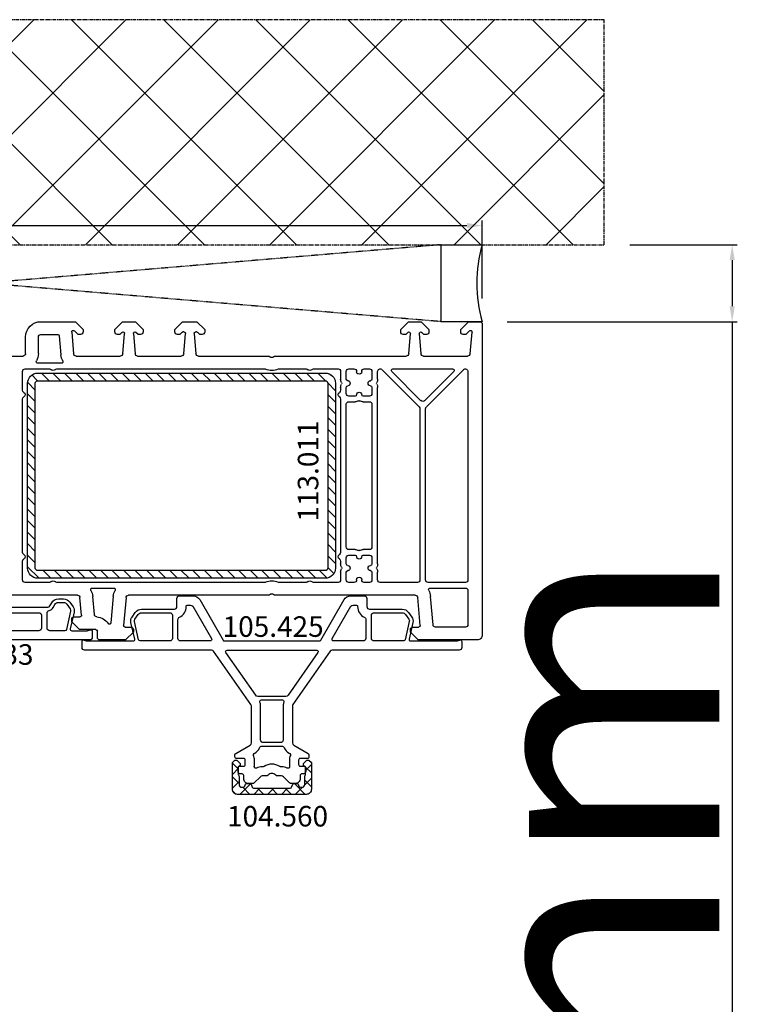
# Model space of a CAD drawing. Units: millimetres. Extents: x 177 to 30277, y 203 to 21603.
# Drawn here: x 5381 to 5526, y 13992 to 14184 of the extents above; entities that cross this region are included whole.
import ezdxf

# ---------------------------------------------------------------- set-up
doc = ezdxf.new("R2010")
doc.units = ezdxf.units.MM
doc.linetypes.add('CENTER2', pattern=[2, 1.25, -0.25, 0.25, -0.25])
doc.linetypes.add('HIDDEN', pattern=[0.375, 0.25, -0.125])
for name, color, linetype in [('ALU', 3, 'Continuous'), ('ościeżnica', 30, 'Continuous'), ('P', 7, 'Continuous'), ('PL_CONT', 210, 'Continuous'), ('VEKA_ALU_AUSSEN', 5, 'Continuous'), ('VEKA_HATCH_ALU', 6, 'Continuous'), ('VEKA_HATCH_REINFORCEMENT_STEEL', 6, 'Continuous'), ('VEKA_STEEL_AUSSEN', 1, 'Continuous'), ('VEKA_STEEL_INNEN', 1, 'Continuous'), ('WA_CENT', 54, 'CENTER2'), ('WA_HATCH', 56, 'Continuous'), ('WO_HIDD', 32, 'HIDDEN')]:
    doc.layers.add(name, color=color, linetype=linetype)
doc.styles.get("Standard").update_dxf_attribs({"font": 'arial.ttf'})
doc.dimstyles.new('główny', dxfattribs={"dimtxt": 7, "dimasz": 3, "dimexe": 1, "dimexo": 5, "dimgap": 2, "dimtad": 1, "dimdec": 1, "dimrnd": 0.05, "dimdsep": 46, "dimtxsty": 'Standard', "dimcen": 1.5, "dimclrd": 5, "dimclre": 5, "dimclrt": 1, "dimadec": 1, "dimazin": 2, "dimtfac": 1, "dimtdec": 1, "dimtofl": 0, "dimtmove": 0, "dimatfit": 3, "dimfxl": 1, "dimtolj": 1, "dimtzin": 0, "dimarcsym": 0})

# ---------------------------------------------------------------- blocks, each defined once
blk = doc.blocks.new('JOIN_INSERT_28_708200203229358')
at = {"layer": 'VEKA_HATCH_REINFORCEMENT_STEEL'}
h = blk.add_hatch(dxfattribs=at)
h.set_pattern_fill('ANSI31', color=256, scale=0.5, style=0)
edge = h.paths.add_edge_path()
edge.add_arc((58, -2), 2, 0, 90, ccw=False)
edge.add_line((60, -2), (60, -38))
edge.add_arc((58, -38), 2, -90, 0, ccw=False)
edge.add_line((58, -40), (2, -40))
edge.add_arc((2, -38), 2, 180, 270, ccw=False)
edge.add_line((0, -38), (0, -2))
edge.add_arc((2, -2), 2, 90, 180, ccw=False)
edge.add_line((2, 0), (58, 0))
edge = h.paths.add_edge_path(flags=16)
edge.add_line((58.5, -38), (58.5, -2))
edge.add_arc((58, -2), 0.5, 0, 90)
edge.add_line((58, -1.5), (2, -1.5))
edge.add_arc((2, -2), 0.5, 90, 180)
edge.add_line((1.5, -2), (1.5, -38))
edge.add_arc((2, -38), 0.5, 180, 270)
edge.add_line((2, -38.5), (58, -38.5))
edge.add_arc((58, -38), 0.5, 270, 360)
at = {"layer": 'VEKA_STEEL_AUSSEN', "lineweight": -3}
blk.add_lwpolyline([(2, 0, 0.414214), (0, -2), (0, -38, 0.414214), (2, -40), (58, -40, 0.414214), (60, -38), (60, -2, 0.414214), (58, 0)], format="xyb", close=True, dxfattribs=at)
at = {"layer": 'VEKA_STEEL_INNEN', "lineweight": -3}
blk.add_lwpolyline([(58.5, -38), (58.5, -2, 0.414214), (58, -1.5), (2, -1.5, 0.414214), (1.5, -2), (1.5, -38, 0.414214), (2, -38.5), (58, -38.5, 0.414214)], format="xyb", close=True, dxfattribs=at)
blk = doc.blocks.new('JOIN_INSERT_24_708200203828145')
at = {"layer": 'ościeżnica', "lineweight": -3}
for points in [[(12.32, 2.3, -0.267949), (12.75, 2.05), (13.1, 1.45, 0.267949), (14.4, 0.7), (15.4, 0.7, 0.244698), (16.62, 1.34), (17.26, 2.25, 0.212557), (17.47, 3.29), (16.72, 6.53, -0.482343), (17.01, 6.9), (20.01, 6.9, -0.087489), (20.18, 6.87), (20.6, 6.72, 0.520577), (21, 7), (21, 8.2, 0.414214), (20.5, 8.7), (-20.5, 8.7, 0.414214), (-21, 8.2), (-21, 7, 0.520577), (-20.6, 6.72), (-20.18, 6.87, -0.087489), (-20.01, 6.9), (-17.01, 6.9, -0.482343), (-16.72, 6.53), (-17.47, 3.29, 0.212557), (-17.26, 2.25), (-16.62, 1.34, 0.244698), (-15.4, 0.7), (-14.4, 0.7, 0.267949), (-13.1, 1.45), (-12.75, 2.05, -0.267949), (-12.32, 2.3)], [(-12.2, 3.46), (-12.2, 6.4, 0.414214), (-12.7, 6.9), (-15.68, 6.9, 0.349216), (-15.97, 6.67), (-16.78, 3.13, 0.212557), (-16.69, 2.66), (-16.05, 1.74, 0.244698), (-15.4, 1.4), (-14.4, 1.4, 0.267949), (-13.71, 1.8), (-13.36, 2.4, -0.208623), (-12.59, 2.97, 0.349885)], [(10.6, 3.4, 0.414214), (11.1, 3.9), (11.1, 6.4, 0.414214), (10.6, 6.9), (-10.6, 6.9, 0.414214), (-11.1, 6.4), (-11.1, 3.9, 0.414214), (-10.6, 3.4)], [(15.4, 1.4, 0.244698), (16.05, 1.74), (16.69, 2.66, 0.212557), (16.78, 3.13), (15.97, 6.67, 0.349216), (15.68, 6.9), (12.7, 6.9, 0.414214), (12.2, 6.4), (12.2, 3.46, 0.349885), (12.59, 2.97, -0.208623), (13.36, 2.4), (13.71, 1.8, 0.267949), (14.4, 1.4)]]:
    blk.add_lwpolyline(points, format="xyb", close=True, dxfattribs=at)
blk = doc.blocks.new('JOIN_INSERT_26_708200203224464')
at = {"layer": 'VEKA_HATCH_ALU'}
h = blk.add_hatch(dxfattribs=at)
h.set_pattern_fill('ANSI37', color=256, scale=0.6, angle=180)
h.set_pattern_definition([(225, (153, -189), (1.347038, -1.347038), []), (315, (153, -189), (1.347038, 1.347038), [])])
h.paths.add_polyline_path([(5.56, 1.7), (5.9, 1.7, -0.414214), (6.4, 1.2), (6.4, -0.4, 0.182676), (6.48, -0.6, -0.182676), (6.55, -0.8), (6.55, -2.18, -0.267949), (6.45, -2.36), (6.3, -2.44, 0.267949), (6.15, -2.7), (6.15, -2.95), (6.8, -3.6), (7.2, -3.6), (7.7, -3.1), (7.7, 2.1, 0.414214), (6.7, 3.1), (-6.7, 3.1, 0.414214), (-7.7, 2.1), (-7.7, -3.1), (-7.2, -3.6), (-6.8, -3.6), (-6.15, -2.95), (-6.15, -2.7, 0.267949), (-6.3, -2.44), (-6.45, -2.36, -0.267949), (-6.55, -2.18), (-6.55, -0.8, -0.182676), (-6.47, -0.6, 0.182676), (-6.4, -0.4), (-6.4, 1.2, -0.414214), (-5.9, 1.7), (-5.56, 1.7, -0.315298), (-5.28, 1.5), (-5.15, 1.13, 0.31535), (-4.96, 1), (-4.24, 1, 0.315246), (-4.05, 1.13), (-3.84, 1.7, -0.315244), (-3.56, 1.9), (3.56, 1.9, -0.315298), (3.84, 1.7), (4.05, 1.13, 0.31535), (4.24, 1), (4.96, 1, 0.315246), (5.15, 1.13), (5.28, 1.5, -0.315298)])
at = {"layer": 'VEKA_ALU_AUSSEN', "lineweight": -3}
blk.add_lwpolyline([(3.56, 1.9, -0.315298), (3.84, 1.7), (4.05, 1.13, 0.31535), (4.24, 1), (4.96, 1, 0.31535), (5.15, 1.13), (5.28, 1.5, -0.315298), (5.56, 1.7), (5.9, 1.7, -0.414214), (6.4, 1.2), (6.4, -0.4, 0.182676), (6.48, -0.6, -0.182676), (6.55, -0.8), (6.55, -2.18, -0.267949), (6.45, -2.36), (6.3, -2.44, 0.267949), (6.15, -2.7), (6.15, -2.95), (6.8, -3.6), (7.2, -3.6), (7.7, -3.1), (7.7, 2.1, 0.414214), (6.7, 3.1), (-6.7, 3.1, 0.414214), (-7.7, 2.1), (-7.7, -3.1), (-7.2, -3.6), (-6.8, -3.6), (-6.15, -2.95), (-6.15, -2.7, 0.267949), (-6.3, -2.44), (-6.45, -2.36, -0.267949), (-6.55, -2.18), (-6.55, -0.8, -0.182676), (-6.47, -0.6, 0.182676), (-6.4, -0.4), (-6.4, 1.2, -0.414214), (-5.9, 1.7), (-5.56, 1.7, -0.315298), (-5.28, 1.5), (-5.15, 1.13, 0.31535), (-4.96, 1), (-4.24, 1, 0.31535), (-4.05, 1.13), (-3.84, 1.7, -0.315353), (-3.56, 1.9)], format="xyb", close=True, dxfattribs=at)
blk = doc.blocks.new('JOIN_INSERT_22_708200204016827')
at = {"layer": 'ościeżnica', "lineweight": -3}
for points in [[(-4, 26.76), (-4, 19.57, -0.153915), (-4.09, 19.28), (-11.35, 8.91, -0.244698), (-11.76, 8.7), (-36.5, 8.7, 0.414214), (-37, 8.2), (-37, 7, 0.520567), (-36.6, 6.72), (-36.18, 6.87, -0.087489), (-36.01, 6.9), (-27.01, 6.9, -0.482343), (-26.72, 6.53), (-27.47, 3.29, 0.212557), (-27.26, 2.25), (-26.62, 1.34, 0.244698), (-25.4, 0.7), (-19, 0.7, -0.414214), (-18.5, 0.2), (-18.5, -1.4, 0.414214), (-18, -1.9), (-15.37, -1.9, 0.267949), (-14.07, -1.15), (-9.51, 6.75, -0.267949), (-9.25, 6.9), (9.25, 6.9, -0.267949), (9.51, 6.75), (14.07, -1.15, 0.267949), (15.37, -1.9), (18, -1.9, 0.414214), (18.5, -1.4), (18.5, 0.2, -0.414214), (19, 0.7), (25.4, 0.7, 0.244698), (26.62, 1.34), (27.26, 2.25, 0.212557), (27.47, 3.29), (26.72, 6.53, -0.482343), (27.01, 6.9), (36.01, 6.9, -0.087489), (36.18, 6.87), (36.6, 6.72, 0.520567), (37, 7), (37, 8.2, 0.414214), (36.5, 8.7), (11.76, 8.7, -0.244698), (11.35, 8.91), (4.09, 19.28, -0.153915), (4, 19.57), (4, 26.76, -0.267949), (4.25, 27.2), (7.05, 28.81, 0.267949), (7.2, 29.07), (7.2, 29.5, 0.414214), (6.9, 29.8), (5.5, 29.8, -0.414214), (5.2, 30.1), (5.2, 31, -0.414214), (5.5, 31.3), (6.3, 31.3, 0.414214), (6.6, 31.6), (6.6, 32.3, 0.414214), (6.1, 32.8), (5.8, 32.8, -0.414214), (5.5, 33.1), (5.5, 33.7, 0.414214), (4.5, 34.7), (3.81, 34.7, 0.198912), (3.45, 34.55), (2.25, 33.35, -0.198912), (1.89, 33.2), (1.12, 33.2, 0.213422), (0.75, 33.03, -0.447214), (-0.75, 33.03, 0.213422), (-1.12, 33.2), (-1.89, 33.2, -0.198912), (-2.25, 33.35), (-3.45, 34.55, 0.198912), (-3.81, 34.7), (-4.5, 34.7, 0.414214), (-5.5, 33.7), (-5.5, 33.1, -0.414214), (-5.8, 32.8), (-6.1, 32.8, 0.414214), (-6.6, 32.3), (-6.6, 31.6, 0.414214), (-6.3, 31.3), (-5.5, 31.3, -0.414214), (-5.2, 31), (-5.2, 30.1, -0.414214), (-5.5, 29.8), (-6.9, 29.8, 0.414214), (-7.2, 29.5), (-7.2, 29.07, 0.267949), (-7.05, 28.81), (-4.25, 27.2, -0.267949)], [(-1.94, 27.4), (1.94, 27.4, 0.296497), (2.4, 27.7, -0.158652), (3.35, 28.76), (3.47, 28.83, 0.388687), (3.6, 29.21, -0.109349), (3.4, 30.1), (3.4, 31, -0.043652), (3.43, 31.36, 0.628344), (2.99, 31.68, -0.125327), (1.89, 31.4), (1.69, 31.4, 0.144975), (1.52, 31.35, -0.296174), (-1.52, 31.35, 0.144975), (-1.69, 31.4), (-1.89, 31.4, -0.125327), (-2.99, 31.68, 0.628344), (-3.43, 31.36, -0.043652), (-3.4, 31), (-3.4, 30.1, -0.109349), (-3.6, 29.21, 0.388687), (-3.47, 28.83), (-3.35, 28.76, -0.158652), (-2.4, 27.7, 0.296497)], [(2.2, 26.2, 0.414214), (1.7, 26.7), (-1.7, 26.7, 0.414214), (-2.2, 26.2), (-2.2, 19.57, -0.085379), (-2.33, 18.8, 0.517909), (-2.05, 18.4), (2.05, 18.4, 0.517909), (2.33, 18.8, -0.085379), (2.2, 19.57)], [(3.15, 17.49, 0.244698), (2.74, 17.7), (-2.74, 17.7, 0.244698), (-3.15, 17.49), (-8.97, 9.17, 0.606815), (-8.73, 8.7), (8.73, 8.7, 0.606815), (8.97, 9.17)], [(-25.68, 6.9, 0.349216), (-25.97, 6.67), (-26.78, 3.13, 0.212557), (-26.69, 2.66), (-26.05, 1.74, 0.244698), (-25.4, 1.4), (-19.9, 1.4, 0.414214), (-19.4, 1.9), (-19.4, 6.4, 0.414214), (-19.9, 6.9)], [(-18.3, 2.73, 0.28969), (-18.01, 2.28, -0.28969), (-16.7, 0.2, 0.414214), (-16.4, -0.1), (-15.83, -0.1, 0.267949), (-15.39, 0.15), (-11.76, 6.45, 0.57735), (-12.02, 6.9), (-17.8, 6.9, 0.414214), (-18.3, 6.4)], [(15.39, 0.15, 0.267949), (15.83, -0.1), (16.4, -0.1, 0.414214), (16.7, 0.2, -0.28969), (18.01, 2.28, 0.28969), (18.3, 2.73), (18.3, 6.4, 0.414214), (17.8, 6.9), (12.02, 6.9, 0.57735), (11.76, 6.45)], [(19.4, 1.9, 0.414214), (19.9, 1.4), (25.4, 1.4, 0.244698), (26.05, 1.74), (26.69, 2.66, 0.212557), (26.78, 3.13), (25.97, 6.67, 0.349216), (25.68, 6.9), (19.9, 6.9, 0.414214), (19.4, 6.4)]]:
    blk.add_lwpolyline(points, format="xyb", close=True, dxfattribs=at)
blk.add_blockref('JOIN_INSERT_26_708200203224464', (0, 33.7))
blk = doc.blocks.new('*D624')
at = {"layer": 'Defpoints', "color": 0, "transparency": 16777216}
for p in [(5471.56, 14143.72), (5277.56, 14124.49), (5471.56, 14124.49)]:
    blk.add_point(p, dxfattribs=at)
at = {"layer": 'ościeżnica', "color": 5, "lineweight": -2, "transparency": 16777216}
for p, q in [((5277.56, 14129.49), (5277.56, 14144.72)), ((5471.56, 14129.49), (5471.56, 14144.72))]:
    blk.add_line(p, q, dxfattribs=at)
at = {"layer": 'ościeżnica', "color": 5, "linetype": 'Continuous', "lineweight": -2, "transparency": 16777216}
blk.add_line((5280.56, 14143.72), (5468.56, 14143.72), dxfattribs=at)
at = {"layer": 'ościeżnica', "color": 5, "transparency": 16777216}
for points in [[(5280.56, 14144.22), (5280.56, 14143.22), (5277.56, 14143.72)], [(5468.56, 14144.22), (5468.56, 14143.22), (5471.56, 14143.72)]]:
    blk.add_solid(points, dxfattribs=at)
at = {"layer": 'ościeżnica', "color": 1, "transparency": 16777216, "insert": (5368.54, 14149.29), "char_height": 7, "attachment_point": 5}
blk.add_mtext('\\A1;194', dxfattribs=at)
blk = doc.blocks.new('*D642')
at = {"layer": 'Defpoints', "color": 0, "transparency": 16777216}
for p in [(5495.34, 14139.99), (5520.26, 14139.99), (5471.42, 14124.99)]:
    blk.add_point(p, dxfattribs=at)
at = {"layer": 'P', "color": 5, "lineweight": -2, "transparency": 16777216}
for p, q in [((5500.34, 14139.99), (5521.26, 14139.99)), ((5476.42, 14124.99), (5521.26, 14124.99))]:
    blk.add_line(p, q, dxfattribs=at)
at = {"layer": 'P', "color": 5, "linetype": 'Continuous', "lineweight": -2, "transparency": 16777216}
for p, q in [((5520.26, 14136.99), (5520.26, 14127.99)), ((5520.26, 14124.99), (5520.26, 13887.48))]:
    blk.add_line(p, q, dxfattribs=at)
at = {"layer": 'P', "color": 5, "transparency": 16777216}
for points in [[(5519.76, 14136.99), (5520.76, 14136.99), (5520.26, 14139.99)], [(5519.76, 14127.99), (5520.76, 14127.99), (5520.26, 14124.99)]]:
    blk.add_solid(points, dxfattribs=at)
at = {"layer": 'P', "color": 1, "transparency": 16777216, "insert": (5492.73, 13980.46), "char_height": 50, "attachment_point": 5, "rotation": 90}
blk.add_mtext('\\A1;15mm', dxfattribs=at)

msp = doc.modelspace()

# ---------------------------------------------------------------- hatches: boundary and pattern name
at = {"layer": 'WA_HATCH'}
h = msp.add_hatch(dxfattribs=at)
h.set_pattern_fill('ANSI37', color=256, scale=4, angle=270, style=0)
h.set_pattern_definition([(45, (5082.508, 15480.651), (8.98026, -8.98026), []), (315, (5082.508, 15480.651), (-8.98026, -8.98026), [])])
h.paths.add_polyline_path([(5495.34, 14139.99), (5495.34, 14183.82), (5252.98, 14183.82), (5252.98, 14139.99)])

# ---------------------------------------------------------------- linework, layer by layer
at = {"layer": 'ościeżnica', "lineweight": -3}
for p, q in [((5385.56, 14124.99), (5392.26, 14124.99)), ((5392.26, 14124.99), (5393.76, 14123.49)), ((5399.96, 14123.49), (5401.46, 14124.99)), ((5401.46, 14124.99), (5403.96, 14124.99)), ((5403.96, 14124.99), (5405.46, 14123.49)), ((5411.66, 14123.49), (5413.16, 14124.99)), ((5413.16, 14124.99), (5415.96, 14124.99)), ((5415.96, 14124.99), (5417.46, 14123.49)), ((5455.66, 14123.49), (5457.16, 14124.99)), ((5457.16, 14124.99), (5459.66, 14124.99)), ((5459.66, 14124.99), (5461.16, 14123.49)), ((5467.36, 14123.49), (5468.86, 14124.99)), ((5468.86, 14124.99), (5471.06, 14124.99)), ((5471.56, 14124.49), (5471.56, 14063.99)), ((5385.56, 14122.49), (5388.82, 14122.49)), ((5389.12, 14122.21), (5389.44, 14118.53)), ((5391.56, 14122.96), (5391.93, 14118.74)), ((5392.73, 14122.55), (5392.07, 14123.2)), ((5393.26, 14122.49), (5392.87, 14122.49)), ((5393.76, 14123.49), (5393.76, 14122.99)), ((5399.96, 14122.99), (5399.96, 14123.49)), ((5400.86, 14122.49), (5400.46, 14122.49)), ((5401.35, 14122.9), (5401, 14122.55)), ((5401.52, 14118.74), (5401.86, 14122.66)), ((5403.56, 14122.66), (5403.91, 14118.74)), ((5404.43, 14122.55), (5404.07, 14122.9)), ((5404.96, 14122.49), (5404.57, 14122.49)), ((5405.46, 14123.49), (5405.46, 14122.99)), ((5411.66, 14122.99), (5411.66, 14123.49)), ((5412.56, 14122.49), (5412.16, 14122.49)), ((5413.08, 14122.93), (5412.7, 14122.55)), ((5413.41, 14122.99), (5413.22, 14122.99)), ((5413.37, 14118.74), (5413.71, 14122.66)), ((5415.41, 14122.66), (5415.76, 14118.74)), ((5415.9, 14122.99), (5415.71, 14122.99)), ((5416.43, 14122.55), (5416.05, 14122.93)), ((5416.96, 14122.49), (5416.57, 14122.49)), ((5417.46, 14123.49), (5417.46, 14122.99)), ((5455.66, 14122.99), (5455.66, 14123.49)), ((5456.56, 14122.49), (5456.16, 14122.49)), ((5457.05, 14122.9), (5456.7, 14122.55)), ((5457.22, 14118.74), (5457.56, 14122.66)), ((5459.26, 14122.66), (5459.61, 14118.74)), ((5460.13, 14122.55), (5459.77, 14122.9)), ((5460.66, 14122.49), (5460.27, 14122.49)), ((5461.16, 14123.49), (5461.16, 14122.99)), ((5467.36, 14122.99), (5467.36, 14123.49)), ((5468.26, 14122.49), (5467.86, 14122.49)), ((5469.05, 14123.2), (5468.4, 14122.55)), ((5469.19, 14118.74), (5469.56, 14122.96)), ((5382.56, 14118.79), (5382.56, 14121.99)), ((5385.06, 14118.79), (5385.06, 14121.99)), ((5375.28, 14118.29), (5382.06, 14118.29)), ((5389.54, 14116.89), (5384.95, 14116.89)), ((5392.43, 14118.29), (5401.02, 14118.29)), ((5404.4, 14118.29), (5412.87, 14118.29)), ((5416.25, 14118.29), (5429.85, 14118.29)), ((5431.28, 14118.29), (5456.72, 14118.29)), ((5460.1, 14118.29), (5468.69, 14118.29)), ((5381.96, 14111.65), (5381.96, 14115.29)), ((5382.46, 14115.79), (5387.25, 14115.79)), ((5388.68, 14115.79), (5429.15, 14115.79)), ((5431.98, 14115.79), (5437.25, 14115.79)), ((5438.68, 14115.79), (5443.46, 14115.79)), ((5443.96, 14115.29), (5443.96, 14113.79)), ((5445.06, 14113.79), (5445.06, 14115.29)), ((5445.56, 14115.79), (5446.56, 14115.79)), ((5447.06, 14115.29), (5447.06, 14115.24)), ((5448.06, 14115.24), (5448.06, 14115.29)), ((5448.56, 14115.79), (5449.56, 14115.79)), ((5450.06, 14115.29), (5450.06, 14113.79)), ((5451.16, 14113.79), (5451.16, 14115.29)), ((5452.02, 14115.64), (5459.27, 14108.39)), ((5459.61, 14109.6), (5453.94, 14115.27)), ((5454.15, 14115.79), (5465.78, 14115.79)), ((5465.99, 14115.27), (5460.32, 14109.6)), ((5460.66, 14108.39), (5467.91, 14115.64)), ((5468.76, 14115.29), (5468.76, 14074.69)), ((5443.96, 14112.19), (5443.96, 14111.65)), ((5445.06, 14110.99), (5445.06, 14112.19)), ((5450.06, 14112.19), (5450.06, 14110.99)), ((5451.16, 14077.79), (5451.16, 14112.19)), ((5381.96, 14080.05), (5381.96, 14109.92)), ((5443.96, 14109.92), (5443.96, 14080.05)), ((5445.06, 14081.09), (5445.06, 14108.89)), ((5446.76, 14110.49), (5445.56, 14110.49)), ((5445.56, 14109.39), (5446.76, 14109.39)), ((5449.56, 14110.49), (5448.36, 14110.49)), ((5448.36, 14109.39), (5449.56, 14109.39)), ((5450.06, 14108.89), (5450.06, 14081.09)), ((5459.41, 14108.04), (5459.41, 14074.69)), ((5460.51, 14074.69), (5460.51, 14108.04)), ((5446.76, 14080.59), (5445.56, 14080.59)), ((5449.56, 14080.59), (5448.36, 14080.59)), ((5381.96, 14074.69), (5381.96, 14078.32)), ((5443.96, 14078.32), (5443.96, 14077.79)), ((5445.06, 14077.79), (5445.06, 14078.99)), ((5445.56, 14079.49), (5446.76, 14079.49)), ((5448.36, 14079.49), (5449.56, 14079.49)), ((5450.06, 14078.99), (5450.06, 14077.79)), ((5443.96, 14076.19), (5443.96, 14074.69)), ((5445.06, 14074.69), (5445.06, 14076.19)), ((5450.06, 14076.19), (5450.06, 14074.69)), ((5451.16, 14074.69), (5451.16, 14076.19)), ((5447.06, 14074.74), (5447.06, 14074.69)), ((5448.06, 14074.69), (5448.06, 14074.74)), ((5387.25, 14074.19), (5382.46, 14074.19)), ((5429.15, 14074.19), (5388.68, 14074.19)), ((5395.55, 14073.09), (5399.75, 14073.09)), ((5437.25, 14074.19), (5431.98, 14074.19)), ((5443.46, 14074.19), (5438.68, 14074.19)), ((5446.56, 14074.19), (5445.56, 14074.19)), ((5449.56, 14074.19), (5448.56, 14074.19)), ((5458.91, 14074.19), (5451.66, 14074.19)), ((5468.26, 14074.19), (5461.01, 14074.19)), ((5461.38, 14073.09), (5468.26, 14073.09)), ((5468.76, 14072.59), (5468.76, 14065.99)), ((5392.66, 14071.69), (5375.28, 14071.69)), ((5393.46, 14067.81), (5393.16, 14071.23)), ((5395.96, 14067.94), (5395.65, 14071.45)), ((5399.65, 14071.45), (5399.2, 14066.29)), ((5402.14, 14071.23), (5401.66, 14065.81)), ((5429.85, 14071.69), (5402.64, 14071.69)), ((5458.49, 14071.69), (5431.28, 14071.69)), ((5459.46, 14065.81), (5458.99, 14071.23)), ((5461.96, 14065.94), (5461.48, 14071.45)), ((5391.56, 14066.49), (5391.56, 14066.99)), ((5392.06, 14067.49), (5393.16, 14067.49)), ((5393.06, 14064.99), (5391.56, 14066.49)), ((5396.26, 14064.99), (5393.06, 14064.99)), ((5396.56, 14063.49), (5396.56, 14064.69)), ((5401.96, 14065.49), (5403.06, 14065.49)), ((5403.56, 14064.99), (5403.56, 14064.49)), ((5457.56, 14064.49), (5457.56, 14064.99)), ((5458.06, 14065.49), (5459.16, 14065.49)), ((5468.26, 14065.49), (5462.46, 14065.49)), ((5402.06, 14062.99), (5397.06, 14062.99)), ((5403.56, 14064.49), (5402.06, 14062.99)), ((5459.06, 14062.99), (5457.56, 14064.49)), ((5470.56, 14062.99), (5459.06, 14062.99))]:
    msp.add_line(p, q, dxfattribs=at)
at = {"layer": 'ościeżnica', "lineweight": -3, "extrusion": (0, 0, -1)}
for centre, major_axis, start_param, end_param in [((5385.56, 14121.99), (2.12, 2.12), 3.926991, 5.497787), ((5471.06, 14124.49), (0.354, 0.354), -0.785398, 0.785398), ((5385.56, 14121.99), (-0.354, 0.354), 5.497787, 7.068583), ((5388.82, 14122.19), (-0.212, 0.212), 0.785398, 2.268928), ((5391.86, 14122.99), (0.212, 0.212), 3.839724, 6.283185), ((5392.87, 14122.69), (-0.141, 0.141), 3.926991, 4.712389), ((5393.26, 14122.99), (0.354, 0.354), 0.785398, 2.356194), ((5400.46, 14122.99), (0.354, 0.354), 2.356194, 3.926991), ((5400.86, 14122.69), (0.141, 0.141), 1.570796, 2.356194), ((5401.56, 14122.69), (0.212, 0.212), -1.570796, 0.872665), ((5403.86, 14122.69), (-0.212, 0.212), 5.410521, 7.853982), ((5404.57, 14122.69), (0.141, 0.141), 2.356194, 3.141593), ((5404.96, 14122.99), (0.354, 0.354), 0.785398, 2.356194), ((5412.16, 14122.99), (-0.354, 0.354), 3.926991, 5.497787), ((5412.56, 14122.69), (-0.141, 0.141), 3.141593, 3.926991), ((5413.22, 14122.79), (-0.141, 0.141), 0, 0.785398), ((5413.41, 14122.69), (-0.212, 0.212), 0.785398, 2.443461), ((5415.71, 14122.69), (0.212, 0.212), 3.839724, 5.497787), ((5415.9, 14122.79), (0.141, 0.141), -0.785398, 0), ((5416.57, 14122.69), (-0.141, 0.141), 3.926991, 4.712389), ((5416.96, 14122.99), (-0.354, 0.354), 2.356194, 3.926991), ((5456.16, 14122.99), (-0.354, 0.354), 3.926991, 5.497787), ((5456.56, 14122.69), (-0.141, 0.141), 3.141593, 3.926991), ((5457.26, 14122.69), (0.212, 0.212), -1.570796, 0.872665), ((5459.56, 14122.69), (-0.212, 0.212), 5.410521, 7.853982), ((5460.27, 14122.69), (-0.141, 0.141), 3.926991, 4.712389), ((5460.66, 14122.99), (-0.354, 0.354), 2.356194, 3.926991), ((5467.86, 14122.99), (-0.354, 0.354), 3.926991, 5.497787), ((5468.26, 14122.69), (0.141, 0.141), 1.570796, 2.356194), ((5469.26, 14122.99), (-0.212, 0.212), 6.283185, 8.726646), ((5382.06, 14118.79), (-0.354, 0.354), 2.356194, 3.926991), ((5382.06, 14118.79), (-2.12, 2.12), 2.356194, 2.862384), ((5392.43, 14118.79), (-2.12, 2.12), 4.991597, 5.410521), ((5392.43, 14118.79), (0.354, 0.354), 2.356194, 3.839724), ((5401.02, 14118.79), (0.354, 0.354), 0.872665, 2.356194), ((5404.4, 14118.79), (-0.354, 0.354), 3.926991, 5.410521), ((5412.87, 14118.79), (0.354, 0.354), 0.872665, 2.356194), ((5416.25, 14118.79), (-0.354, 0.354), 3.926991, 5.410521), ((5456.72, 14118.79), (0.354, 0.354), 0.872665, 2.356194), ((5460.1, 14118.79), (-0.354, 0.354), 3.926991, 5.410521), ((5468.69, 14118.79), (-0.354, 0.354), 2.443461, 3.926991), ((5384.95, 14117.19), (-0.212, 0.212), 3.926991, 6.003977), ((5389.54, 14117.19), (-0.212, 0.212), 1.850005, 3.926991), ((5429.85, 14117.79), (0.354, 0.354), -0.785398, 0.010001), ((5430.56, 14118.49), (-0.354, 0.354), 3.131592, 4.72239), ((5431.28, 14117.79), (-0.354, 0.354), 6.273185, 7.068583), ((5382.46, 14115.29), (-0.354, 0.354), 5.497787, 7.068583), ((5387.25, 14115.29), (0.354, 0.354), -0.785398, 0.010001), ((5387.96, 14115.99), (0.354, 0.354), 1.560796, 3.151593), ((5388.68, 14115.29), (-0.354, 0.354), 6.273185, 7.068583), ((5429.15, 14115.29), (0.354, 0.354), -0.785398, -0.368343), ((5430.56, 14118.49), (-2.12, 2.12), 3.509936, 4.344046), ((5431.98, 14115.29), (-0.354, 0.354), 0.368343, 0.785398), ((5437.25, 14115.29), (0.354, 0.354), -0.785398, 0.010001), ((5437.96, 14115.99), (-0.354, 0.354), 3.131592, 4.72239), ((5438.68, 14115.29), (-0.354, 0.354), 6.273185, 7.068583), ((5443.46, 14115.29), (0.354, 0.354), -0.785398, 0.785398), ((5445.56, 14115.29), (-0.354, 0.354), 5.497787, 7.068583), ((5446.56, 14115.29), (0.354, 0.354), -0.785398, 0.785398), ((5447.56, 14115.24), (-0.354, 0.354), 2.356194, 5.497787), ((5448.56, 14115.29), (-0.354, 0.354), 5.497787, 7.068583), ((5449.56, 14115.29), (0.354, 0.354), -0.785398, 0.785398), ((5451.66, 14115.29), (0.354, 0.354), 3.926991, 6.283185), ((5454.15, 14115.49), (0.212, 0.212), 3.141593, 5.497787), ((5465.78, 14115.49), (-0.212, 0.212), 0.785398, 3.141593), ((5468.26, 14115.29), (-0.354, 0.354), 0, 2.356194), ((5445.36, 14113.79), (-0.99, 0.99), 5.008872, 5.497787), ((5445.36, 14112.19), (0.99, 0.99), 3.926991, 4.415906), ((5443.86, 14112.99), (-0.212, 0.212), 1.86728, 2.845109), ((5445.36, 14113.79), (-0.212, 0.212), 3.989532, 5.497787), ((5445.31, 14112.99), (0.354, 0.354), -0.722857, 2.293654), ((5449.81, 14112.99), (0.354, 0.354), 2.418735, 5.435246), ((5449.76, 14113.79), (0.212, 0.212), 0.785398, 2.293654), ((5451.26, 14112.99), (0.212, 0.212), 3.438076, 4.415906), ((5449.76, 14113.79), (0.99, 0.99), 0.785398, 1.274313), ((5449.76, 14112.19), (-0.99, 0.99), 1.86728, 2.356194), ((5382.46, 14111.65), (0.354, 0.354), 2.879793, 3.926991), ((5381.96, 14110.79), (0.354, 0.354), -0.261799, 1.832596), ((5443.96, 14110.79), (-0.354, 0.354), 4.45059, 6.544985), ((5443.46, 14111.65), (-0.354, 0.354), 2.356194, 3.403392), ((5445.36, 14112.19), (0.212, 0.212), 3.926991, 5.435246), ((5445.56, 14110.99), (-0.354, 0.354), 3.926991, 5.497787), ((5446.76, 14110.79), (0.212, 0.212), 0.847939, 2.356194), ((5447.56, 14110.74), (0.354, 0.354), 3.989532, 7.006043), ((5448.36, 14110.79), (-0.212, 0.212), 3.926991, 5.435246), ((5449.56, 14110.99), (0.354, 0.354), 0.785398, 2.356194), ((5449.76, 14112.19), (-0.212, 0.212), 0.847939, 2.356194), ((5382.46, 14109.92), (-0.354, 0.354), 5.497787, 6.544985), ((5443.46, 14109.92), (-0.354, 0.354), 1.308997, 2.356194), ((5445.56, 14108.89), (-0.354, 0.354), 5.497787, 7.068583), ((5446.76, 14110.79), (0.99, 0.99), 1.86728, 2.356194), ((5447.56, 14109.29), (-0.212, 0.212), 0.296483, 1.274313), ((5448.36, 14110.79), (-0.99, 0.99), 3.926991, 4.415906), ((5449.56, 14108.89), (0.354, 0.354), -0.785398, 0.785398), ((5459.96, 14109.96), (-0.354, 0.354), 3.141593, 4.712389), ((5458.91, 14108.04), (-0.354, 0.354), 1.570796, 2.356194), ((5461.01, 14108.04), (0.354, 0.354), 3.926991, 4.712389), ((5382.46, 14080.05), (0.354, 0.354), 2.879793, 3.926991), ((5443.46, 14080.05), (0.354, 0.354), 0.785398, 1.832596), ((5445.56, 14081.09), (0.354, 0.354), 2.356194, 3.926991), ((5446.76, 14079.19), (0.99, 0.99), -0.785398, -0.296483), ((5447.56, 14080.69), (-0.212, 0.212), 3.438076, 4.415906), ((5448.36, 14079.19), (-0.99, 0.99), 0.296483, 0.785398), ((5449.56, 14081.09), (-0.354, 0.354), 2.356194, 3.926991), ((5382.46, 14078.32), (-0.354, 0.354), 5.497787, 6.544985), ((5381.96, 14079.19), (-0.354, 0.354), 1.308997, 3.403392), ((5443.96, 14079.19), (0.354, 0.354), 2.879793, 4.974188), ((5443.46, 14078.32), (0.354, 0.354), -0.261799, 0.785398), ((5445.56, 14078.99), (-0.354, 0.354), 5.497787, 7.068583), ((5446.76, 14079.19), (0.212, 0.212), -0.785398, 0.722857), ((5447.56, 14079.24), (0.354, 0.354), 0.847939, 3.86445), ((5448.36, 14079.19), (-0.212, 0.212), 5.560328, 7.068583), ((5449.56, 14078.99), (0.354, 0.354), -0.785398, 0.785398), ((5445.36, 14077.79), (0.99, 0.99), 3.438076, 3.926991), ((5445.36, 14076.19), (0.99, 0.99), 3.926991, 4.415906), ((5443.86, 14076.99), (-0.212, 0.212), 1.86728, 2.845109), ((5445.36, 14077.79), (0.212, 0.212), 2.418735, 3.926991), ((5445.36, 14076.19), (0.212, 0.212), 3.926991, 5.435246), ((5445.31, 14076.99), (0.354, 0.354), -0.722857, 2.293654), ((5449.81, 14076.99), (-0.354, 0.354), 3.989532, 7.006043), ((5449.76, 14077.79), (-0.212, 0.212), 2.356194, 3.86445), ((5449.76, 14076.19), (-0.212, 0.212), 0.847939, 2.356194), ((5451.26, 14076.99), (0.212, 0.212), 3.438076, 4.415906), ((5449.76, 14077.79), (0.99, 0.99), 0.785398, 1.274313), ((5449.76, 14076.19), (-0.99, 0.99), 1.86728, 2.356194), ((5382.46, 14074.69), (0.354, 0.354), 2.356194, 3.926991), ((5387.25, 14074.69), (-0.354, 0.354), 3.131592, 3.926991), ((5387.96, 14073.99), (-0.354, 0.354), 6.273185, 7.863982), ((5388.68, 14074.69), (0.354, 0.354), 2.356194, 3.151593), ((5429.15, 14074.69), (-0.354, 0.354), 3.509936, 3.926991), ((5430.56, 14071.49), (-2.12, 2.12), 0.368343, 1.202453), ((5431.98, 14074.69), (0.354, 0.354), 2.356194, 2.77325), ((5437.25, 14074.69), (-0.354, 0.354), 3.131592, 3.926991), ((5437.96, 14073.99), (0.354, 0.354), 4.702388, 6.293186), ((5438.68, 14074.69), (0.354, 0.354), 2.356194, 3.151593), ((5443.46, 14074.69), (-0.354, 0.354), 2.356194, 3.926991), ((5445.56, 14074.69), (0.354, 0.354), 2.356194, 3.926991), ((5446.56, 14074.69), (-0.354, 0.354), 2.356194, 3.926991), ((5447.56, 14074.74), (-0.354, 0.354), 5.497787, 8.63938), ((5448.56, 14074.69), (0.354, 0.354), 2.356194, 3.926991), ((5449.56, 14074.69), (-0.354, 0.354), 2.356194, 3.926991), ((5451.66, 14074.69), (0.354, 0.354), 2.356194, 3.926991), ((5458.91, 14074.69), (-0.354, 0.354), 2.356194, 3.926991), ((5461.01, 14074.69), (0.354, 0.354), 2.356194, 3.926991), ((5468.26, 14074.69), (-0.354, 0.354), 2.356194, 3.926991), ((5395.55, 14072.79), (0.212, 0.212), 3.420801, 5.497787), ((5392.66, 14071.19), (2.12, 2.12), 0.279208, 0.698132), ((5402.64, 14071.19), (-2.12, 2.12), 5.585054, 6.003977), ((5399.75, 14072.79), (-0.212, 0.212), 0.785398, 2.862384), ((5461.38, 14072.79), (0.212, 0.212), 3.420801, 5.497787), ((5458.49, 14071.19), (2.12, 2.12), 0.279208, 0.698132), ((5468.26, 14072.59), (-0.354, 0.354), 0.785398, 2.356194), ((5392.66, 14071.19), (-0.354, 0.354), 0.785398, 2.268928), ((5402.64, 14071.19), (0.354, 0.354), 4.014257, 5.497787), ((5429.85, 14072.19), (-0.354, 0.354), 3.131592, 3.926991), ((5430.56, 14071.49), (0.354, 0.354), 4.702388, 6.293186), ((5431.28, 14072.19), (0.354, 0.354), 2.356194, 3.151593), ((5458.49, 14071.19), (-0.354, 0.354), 0.785398, 2.268928), ((5392.06, 14066.99), (-0.354, 0.354), 5.497787, 7.068583), ((5393.16, 14067.79), (0.212, 0.212), 0.698132, 2.356194), ((5396.46, 14067.98), (0.354, 0.354), 2.415507, 3.839724), ((5396.26, 14064.69), (1.98, 1.98), -0.726086, 0.230476), ((5396.26, 14064.69), (0.212, 0.212), -0.785398, 0.785398), ((5398.9, 14066.32), (0.212, 0.212), 0.872665, 3.372068), ((5401.96, 14065.79), (-0.212, 0.212), 3.926991, 5.585054), ((5403.06, 14064.99), (0.354, 0.354), -0.785398, 0.785398), ((5458.06, 14064.99), (-0.354, 0.354), 5.497787, 7.068583), ((5459.16, 14065.79), (0.212, 0.212), 0.698132, 2.356194), ((5462.46, 14065.99), (0.354, 0.354), 2.356194, 3.839724), ((5468.26, 14065.99), (0.354, 0.354), 0.785398, 2.356194), ((5397.06, 14063.49), (-0.354, 0.354), 3.926991, 5.497787), ((5470.56, 14063.99), (-0.707, 0.707), 2.356194, 3.926991)]:
    msp.add_ellipse(centre, major_axis=major_axis, ratio=1, start_param=start_param, end_param=end_param, dxfattribs=at)
at = {"layer": 'PL_CONT'}
msp.add_lwpolyline([(5471.56, 14124.99), (5463.56, 14124.99), (5463.56, 14124.99), (5463.56, 14139.99), (5463.56, 14139.99), (5471.56, 14139.99, 0.143486)], format="xyb", close=True, dxfattribs=at)
at = {"layer": 'WA_CENT', "ltscale": 0.6}
msp.add_lwpolyline([(5252.98, 14139.99), (5495.34, 14139.99), (5495.34, 14183.82), (5252.98, 14183.82)], close=True, dxfattribs=at)
at = {"layer": 'WO_HIDD', "ltscale": 0.3}
for points in [[(5463.56, 14124.99), (5285.56, 14139.99)], [(5463.56, 14139.99), (5285.56, 14124.99)]]:
    msp.add_lwpolyline(points, dxfattribs=at)

# ---------------------------------------------------------------- block references
at = {"extrusion": (0, 0, -1), "zscale": -0.2, "rotation": 180}
for name, p in [('JOIN_INSERT_28_708200203229358', (-5382.96, 14074.99)), ('JOIN_INSERT_24_708200203828145', (-5374.56, 14071.69)), ('JOIN_INSERT_22_708200204016827', (-5430.56, 14069.69))]:
    msp.add_blockref(name, p, dxfattribs=at)

# ---------------------------------------------------------------- texts
at = {"layer": 'ALU', "insert": (5421.82, 14030.64), "char_height": 4, "attachment_point": 1}
msp.add_mtext_dynamic_manual_height_columns('104.560\\P', width=12.8713, gutter_width=25, heights=[0], dxfattribs=at)
at = {"layer": 'ościeżnica', "color": 6, "insert": (5435.61, 14105.73), "char_height": 4, "attachment_point": 3, "rotation": 90}
msp.add_mtext_dynamic_manual_height_columns('113.011\\P', width=12.8713, gutter_width=25, heights=[0], dxfattribs=at)
at = {"layer": 'ościeżnica', "char_height": 4, "attachment_point": 1}
for s, insert in [('105.425\\P', (5420.96, 14067.59)), ('105.433\\P', (5364.41, 14062.15))]:
    msp.add_mtext_dynamic_manual_height_columns(s, width=12.8713, gutter_width=25, heights=[0], dxfattribs=dict(at, insert=insert))

# ---------------------------------------------------------------- dimensions: what is measured, and where the dimension line sits
at = {"layer": 'ościeżnica'}
dim = msp.add_linear_dim(base=(5471.56, 14143.72), p1=(5277.56, 14124.49), p2=(5471.56, 14124.49), dimstyle='główny', dxfattribs=at)
dim.commit()
dim.dimension.update_dxf_attribs({"geometry": '*D624', "text_midpoint": (5368.54, 14143.72), "dimtype": 160})
at = {"layer": 'P'}
dim = msp.add_linear_dim(base=(5520.26, 14139.99), p1=(5471.42, 14124.99), p2=(5495.34, 14139.99), angle=90, text='<>mm', dimstyle='główny', override={"dimtxt": 50}, dxfattribs=at)
dim.commit()
dim.dimension.update_dxf_attribs({"geometry": '*D642', "text_midpoint": (5520.26, 13980.46), "dimtype": 160})

doc.saveas('drawing.dxf')
